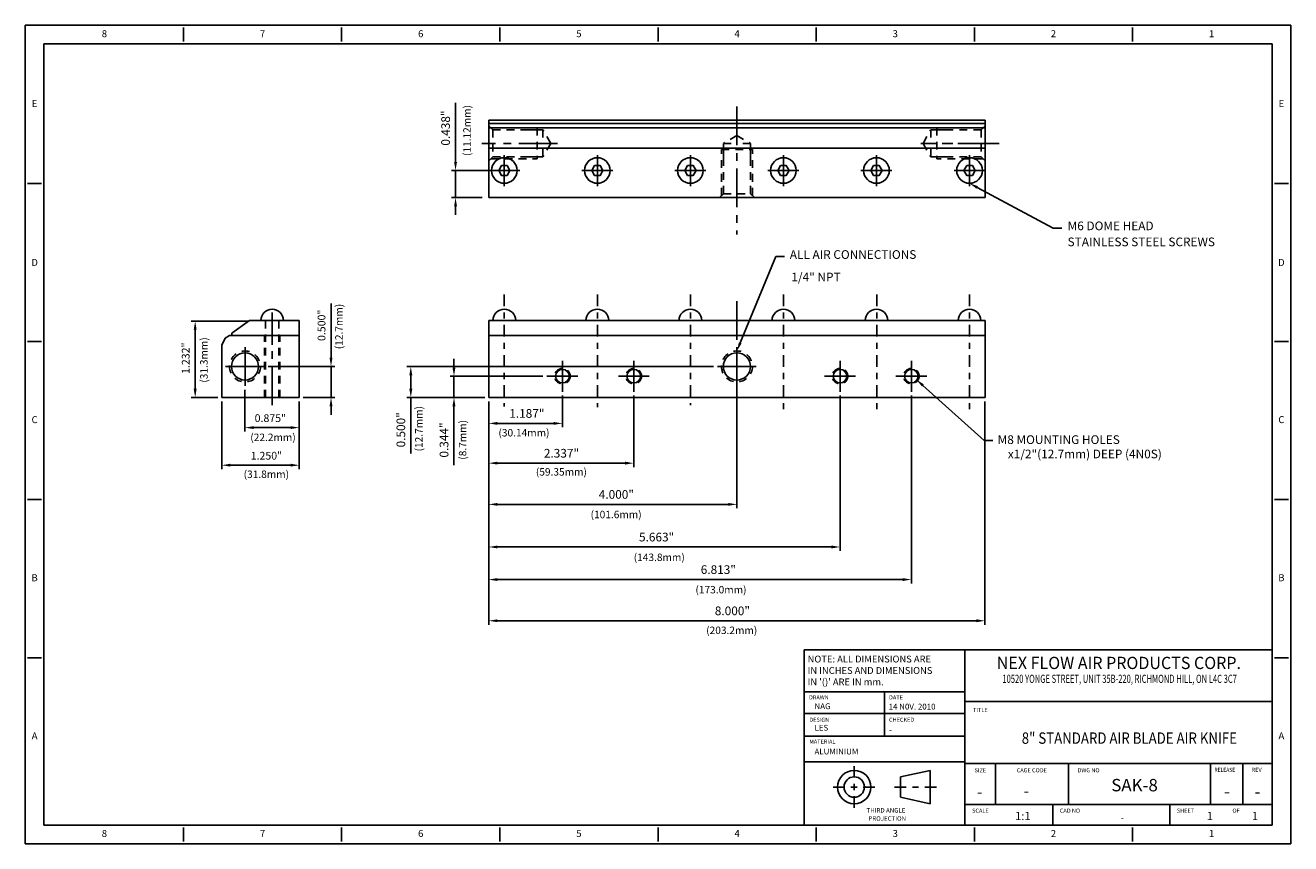
# Model space of a CAD drawing. Extents: x 80.5 to 100.9, y -0.2 to 13.
import ezdxf
from ezdxf.enums import TextEntityAlignment as Align

# ---------------------------------------------------------------- set-up
doc = ezdxf.new("R2010")
doc.units = 0
doc.header["$LTSCALE"] = 0.5
doc.header["$MEASUREMENT"] = 0
doc.linetypes.add('CENTER', pattern=[2, 1.25, -0.25, 0.25, -0.25])
doc.linetypes.add('HIDDEN', pattern=[0.375, 0.25, -0.125])
doc.layers.get('0').update_dxf_attribs({"color": 4, "linetype": 'CONTINUOUS'})
doc.layers.get('DEFPOINTS').update_dxf_attribs({"linetype": 'CONTINUOUS'})
for name, color, linetype in [('1', 3, 'CONTINUOUS'), ('5', 40, 'CONTINUOUS'), ('CENTER', 11, 'CENTER'), ('DIM', 7, 'CONTINUOUS'), ('HIDDEN', 2, 'HIDDEN'), ('OBJECT', 7, 'CONTINUOUS'), ('XX2', 7, 'CONTINUOUS'), ('XX3', 7, 'CONTINUOUS')]:
    doc.layers.add(name, color=color, linetype=linetype)
doc.styles.add('ROMAND', font='romand', dxfattribs={"height": 0.1875})
doc.styles.add('ROMANS', font='romans', dxfattribs={"height": 0.0625})
doc.styles.add('S', font='SIMPLEX.shx', dxfattribs={"height": 0.14})
doc.styles.add('SIMPLEX', font='SIMPLEX', dxfattribs={"width": 0.9, "height": 0.14})
doc.dimstyles.new('LES', dxfattribs={"dimtxt": 0.14, "dimasz": 0.14, "dimexe": 0.063, "dimexo": 0.063, "dimgap": 0.09, "dimtad": 1, "dimdec": 3, "dimzin": 0, "dimdsep": 46, "dimlunit": 3, "dimtxsty": 'Standard', "dimcen": 0, "dimclrd": 4, "dimclre": 4, "dimclrt": 2, "dimadec": 0, "dimazin": 0, "dimtfac": 1, "dimtdec": 3, "dimtmove": 0, "dimatfit": 3, "dimfxl": 1, "dimtolj": 1, "dimtzin": 0, "dimarcsym": 0})

# ---------------------------------------------------------------- blocks, each defined once
blk = doc.blocks.new('*D0')
at = {"layer": 'DEFPOINTS', "color": 0}
for p in [(83.251, 8.264), (84.179, 8.264), (83.679, 7.032)]:
    blk.add_point(p, dxfattribs=at)
at = {"layer": 'DIM', "color": 4, "lineweight": -2}
for p, q in [((84.117, 8.264), (83.188, 8.264)), ((83.251, 7.172), (83.251, 8.124)), ((83.617, 7.032), (83.188, 7.032))]:
    blk.add_line(p, q, dxfattribs=at)
at = {"layer": 'DIM', "color": 4}
for points in [[(83.227, 8.124), (83.274, 8.124), (83.251, 8.264)], [(83.227, 7.172), (83.274, 7.172), (83.251, 7.032)]]:
    blk.add_solid(points, dxfattribs=at)
at = {"layer": 'DIM', "color": 2, "insert": (83.098, 7.666), "char_height": 0.125, "attachment_point": 5, "rotation": 90}
blk.add_mtext('\\A1;1.232"', dxfattribs=at)
blk = doc.blocks.new('*D1')
at = {"layer": 'DEFPOINTS', "color": 0}
for p in [(83.679, 7.032), (84.929, 7.032), (84.929, 5.94)]:
    blk.add_point(p, dxfattribs=at)
at = {"layer": 'DIM', "color": 4, "lineweight": -2}
for p, q in [((83.679, 6.97), (83.679, 5.878)), ((84.929, 6.97), (84.929, 5.878)), ((83.819, 5.94), (84.789, 5.94))]:
    blk.add_line(p, q, dxfattribs=at)
at = {"layer": 'DIM', "color": 4}
for points in [[(83.819, 5.964), (83.819, 5.917), (83.679, 5.94)], [(84.789, 5.964), (84.789, 5.917), (84.929, 5.94)]]:
    blk.add_solid(points, dxfattribs=at)
at = {"layer": 'DIM', "color": 2, "insert": (84.399, 6.093), "char_height": 0.125, "attachment_point": 5}
blk.add_mtext('\\A1;1.250"', dxfattribs=at)
blk = doc.blocks.new('*D2')
at = {"layer": 'DEFPOINTS', "color": 0}
for p in [(84.054, 7.22), (84.929, 7.032), (84.054, 6.546)]:
    blk.add_point(p, dxfattribs=at)
at = {"layer": 'DIM', "color": 4, "lineweight": -2}
for p, q in [((84.054, 7.157), (84.054, 6.484)), ((84.929, 6.97), (84.929, 6.484)), ((84.789, 6.546), (84.194, 6.546))]:
    blk.add_line(p, q, dxfattribs=at)
at = {"layer": 'DIM', "color": 4}
for points in [[(84.194, 6.57), (84.194, 6.523), (84.054, 6.546)], [(84.789, 6.57), (84.789, 6.523), (84.929, 6.546)]]:
    blk.add_solid(points, dxfattribs=at)
at = {"layer": 'DIM', "color": 2, "insert": (84.463, 6.699), "char_height": 0.125, "attachment_point": 5}
blk.add_mtext('\\A1;0.875"', dxfattribs=at)
blk = doc.blocks.new('*D3')
at = {"layer": 'DEFPOINTS', "color": 0}
for p in [(84.367, 7.532), (85.441, 7.532), (84.929, 7.032)]:
    blk.add_point(p, dxfattribs=at)
at = {"layer": 'DIM', "color": 4, "lineweight": -2}
for p, q in [((85.441, 7.672), (85.441, 8.548)), ((84.429, 7.532), (85.503, 7.532)), ((85.441, 7.032), (85.441, 7.532)), ((84.992, 7.032), (85.503, 7.032)), ((85.441, 6.892), (85.441, 6.752))]:
    blk.add_line(p, q, dxfattribs=at)
at = {"layer": 'DIM', "color": 4}
for points in [[(85.418, 7.672), (85.464, 7.672), (85.441, 7.532)], [(85.418, 6.892), (85.464, 6.892), (85.441, 7.032)]]:
    blk.add_solid(points, dxfattribs=at)
at = {"layer": 'DIM', "color": 2, "insert": (85.288, 8.197), "char_height": 0.125, "attachment_point": 5, "rotation": 90}
blk.add_mtext('\\A1;0.500"', dxfattribs=at)
blk = doc.blocks.new('*D4')
at = {"color": 4, "lineweight": -2}
for p, q in [((87.423, 7.516), (87.423, 7.656)), ((88.858, 7.376), (87.36, 7.376)), ((87.423, 7.376), (87.423, 7.032)), ((87.921, 7.032), (87.36, 7.032)), ((87.423, 6.892), (87.423, 5.942))]:
    blk.add_line(p, q, dxfattribs=at)
at = {"color": 4}
for points in [[(87.399, 7.516), (87.446, 7.516), (87.423, 7.376)], [(87.399, 6.892), (87.446, 6.892), (87.423, 7.032)]]:
    blk.add_solid(points, dxfattribs=at)
at = {"layer": 'DEFPOINTS', "color": 0}
for p in [(87.423, 7.376), (88.921, 7.376), (87.984, 7.032)]:
    blk.add_point(p, dxfattribs=at)
at = {"color": 2, "insert": (87.263, 6.347), "char_height": 0.14, "attachment_point": 5, "rotation": 90}
blk.add_mtext('\\A1;0.344"', dxfattribs=at)
blk = doc.blocks.new('*D5')
at = {"color": 4, "lineweight": -2}
for p, q in [((91.609, 7.532), (86.664, 7.532)), ((86.727, 7.392), (86.727, 7.172)), ((87.921, 7.032), (86.664, 7.032)), ((86.727, 7.032), (86.727, 6.129))]:
    blk.add_line(p, q, dxfattribs=at)
at = {"color": 4}
for points in [[(86.704, 7.392), (86.751, 7.392), (86.727, 7.532)], [(86.704, 7.172), (86.751, 7.172), (86.727, 7.032)]]:
    blk.add_solid(points, dxfattribs=at)
at = {"layer": 'DEFPOINTS', "color": 0}
for p in [(86.727, 7.532), (91.672, 7.532), (87.984, 7.032)]:
    blk.add_point(p, dxfattribs=at)
at = {"color": 2, "insert": (86.567, 6.511), "char_height": 0.14, "attachment_point": 5, "rotation": 90}
blk.add_mtext('\\A1;0.500"', dxfattribs=at)
blk = doc.blocks.new('*D6')
at = {"color": 4, "lineweight": -2}
for p, q in [((87.984, 6.969), (87.984, 6.552)), ((89.171, 7.063), (89.171, 6.552)), ((88.124, 6.615), (89.031, 6.615))]:
    blk.add_line(p, q, dxfattribs=at)
at = {"color": 4}
for points in [[(88.124, 6.638), (88.124, 6.591), (87.984, 6.615)], [(89.031, 6.638), (89.031, 6.591), (89.171, 6.615)]]:
    blk.add_solid(points, dxfattribs=at)
at = {"layer": 'DEFPOINTS', "color": 0}
for p in [(87.984, 7.032), (89.171, 7.126), (89.171, 6.615)]:
    blk.add_point(p, dxfattribs=at)
at = {"color": 2, "insert": (88.598, 6.775), "char_height": 0.14, "attachment_point": 5}
blk.add_mtext('\\A1;1.187"', dxfattribs=at)
blk = doc.blocks.new('*D7')
at = {"color": 4, "lineweight": -2}
for p, q in [((87.984, 6.969), (87.984, 5.91)), ((90.321, 7.063), (90.321, 5.91)), ((88.124, 5.973), (90.181, 5.973))]:
    blk.add_line(p, q, dxfattribs=at)
at = {"color": 4}
for points in [[(88.124, 5.997), (88.124, 5.95), (87.984, 5.973)], [(90.181, 5.997), (90.181, 5.95), (90.321, 5.973)]]:
    blk.add_solid(points, dxfattribs=at)
at = {"layer": 'DEFPOINTS', "color": 0}
for p in [(87.984, 7.032), (90.321, 7.126), (90.321, 5.973)]:
    blk.add_point(p, dxfattribs=at)
at = {"color": 2, "insert": (89.156, 6.133), "char_height": 0.14, "attachment_point": 5}
blk.add_mtext('\\A1;2.337"', dxfattribs=at)
blk = doc.blocks.new('*D8')
at = {"color": 4, "lineweight": -2}
for p, q in [((87.984, 6.969), (87.984, 5.246)), ((91.984, 6.969), (91.984, 5.246)), ((88.124, 5.309), (91.844, 5.309))]:
    blk.add_line(p, q, dxfattribs=at)
at = {"color": 4}
for points in [[(88.124, 5.332), (88.124, 5.285), (87.984, 5.309)], [(91.844, 5.332), (91.844, 5.285), (91.984, 5.309)]]:
    blk.add_solid(points, dxfattribs=at)
at = {"layer": 'DEFPOINTS', "color": 0}
for p in [(87.984, 7.032), (91.984, 7.032), (91.984, 5.309)]:
    blk.add_point(p, dxfattribs=at)
at = {"color": 2, "insert": (90.041, 5.469), "char_height": 0.14, "attachment_point": 5}
blk.add_mtext('\\A1;4.000"', dxfattribs=at)
blk = doc.blocks.new('*D9')
at = {"layer": 'DEFPOINTS', "color": 0}
for p in [(87.448, 10.693), (88.191, 10.693), (87.941, 10.256)]:
    blk.add_point(p, dxfattribs=at)
at = {"layer": 'DIM', "color": 4, "lineweight": -2}
for p, q in [((87.448, 10.833), (87.448, 11.783)), ((88.128, 10.693), (87.385, 10.693)), ((87.448, 10.256), (87.448, 10.693)), ((87.878, 10.256), (87.385, 10.256)), ((87.448, 10.116), (87.448, 9.976))]:
    blk.add_line(p, q, dxfattribs=at)
at = {"layer": 'DIM', "color": 4}
for points in [[(87.425, 10.833), (87.472, 10.833), (87.448, 10.693)], [(87.425, 10.116), (87.472, 10.116), (87.448, 10.256)]]:
    blk.add_solid(points, dxfattribs=at)
at = {"layer": 'DIM', "color": 2, "insert": (87.288, 11.378), "char_height": 0.14, "attachment_point": 5, "rotation": 90}
blk.add_mtext('\\A1;0.438"', dxfattribs=at)
blk = doc.blocks.new('*D10')
at = {"color": 4, "lineweight": -2}
for p, q in [((87.984, 6.969), (87.984, 4.558)), ((93.647, 7.063), (93.647, 4.558)), ((88.124, 4.621), (93.507, 4.621))]:
    blk.add_line(p, q, dxfattribs=at)
at = {"color": 4}
for points in [[(88.124, 4.645), (88.124, 4.598), (87.984, 4.621)], [(93.507, 4.645), (93.507, 4.598), (93.647, 4.621)]]:
    blk.add_solid(points, dxfattribs=at)
at = {"layer": 'DEFPOINTS', "color": 0}
for p in [(87.984, 7.032), (93.647, 7.126), (93.647, 4.621)]:
    blk.add_point(p, dxfattribs=at)
at = {"color": 2, "insert": (90.69, 4.781), "char_height": 0.14, "attachment_point": 5}
blk.add_mtext('\\A1;5.663"', dxfattribs=at)
blk = doc.blocks.new('*D11')
at = {"color": 4, "lineweight": -2}
for p, q in [((87.984, 6.969), (87.984, 4.033)), ((94.797, 7.063), (94.797, 4.033)), ((88.124, 4.096), (94.657, 4.096))]:
    blk.add_line(p, q, dxfattribs=at)
at = {"color": 4}
for points in [[(88.124, 4.119), (88.124, 4.072), (87.984, 4.096)], [(94.657, 4.119), (94.657, 4.072), (94.797, 4.096)]]:
    blk.add_solid(points, dxfattribs=at)
at = {"layer": 'DEFPOINTS', "color": 0}
for p in [(87.984, 7.032), (94.797, 7.126), (94.797, 4.096)]:
    blk.add_point(p, dxfattribs=at)
at = {"color": 2, "insert": (91.685, 4.256), "char_height": 0.14, "attachment_point": 5}
blk.add_mtext('\\A1;6.813"', dxfattribs=at)
blk = doc.blocks.new('*D12')
at = {"color": 4, "lineweight": -2}
for p, q in [((87.984, 6.969), (87.984, 3.368)), ((95.984, 6.969), (95.984, 3.368)), ((88.124, 3.431), (95.844, 3.431))]:
    blk.add_line(p, q, dxfattribs=at)
at = {"color": 4}
for points in [[(88.124, 3.455), (88.124, 3.408), (87.984, 3.431)], [(95.844, 3.455), (95.844, 3.408), (95.984, 3.431)]]:
    blk.add_solid(points, dxfattribs=at)
at = {"layer": 'DEFPOINTS', "color": 0}
for p in [(87.984, 7.032), (95.984, 7.032), (95.984, 3.431)]:
    blk.add_point(p, dxfattribs=at)
at = {"color": 2, "insert": (91.912, 3.591), "char_height": 0.14, "attachment_point": 5}
blk.add_mtext('\\A1;8.000"', dxfattribs=at)

msp = doc.modelspace()

# ---------------------------------------------------------------- linework, layer by layer
at = {"color": 3}
for p, q in [((87.9845, 11.4527), (95.9845, 11.4527)), ((87.9845, 11.3809), (95.9845, 11.3809)), ((87.9845, 11.0559), (95.9845, 11.0559)), ((84.1291, 8.2725), (83.8416, 8.0687))]:
    msp.add_line(p, q, dxfattribs=at)
at = {"color": 4}
for p, q in [((92.0377, 7.912), (92.6112, 9.3083)), ((92.6112, 9.3083), (92.7512, 9.3083)), ((94.9829, 7.2266), (95.9682, 6.3388)), ((95.9682, 6.3388), (96.1082, 6.3388))]:
    msp.add_line(p, q, dxfattribs=at)
for p, q in [((84.4916, 8.4031), (84.4916, 7.8843)), ((88.0513, 8.2725), (88.4177, 8.2725)), ((89.5513, 8.2725), (89.9177, 8.2725)), ((91.0513, 8.2725), (91.4177, 8.2725)), ((92.5513, 8.2725), (92.9177, 8.2725)), ((94.0513, 8.2725), (94.4177, 8.2725)), ((95.5513, 8.2725), (95.9177, 8.2725))]:
    msp.add_line(p, q)
at = {"color": 3}
for centre in [(84.4916, 8.2725), (88.2345, 8.2725), (89.7345, 8.2725), (91.2345, 8.2725), (92.7345, 8.2725), (94.2345, 8.2725), (95.7345, 8.2725)]:
    msp.add_arc(centre, 0.1832, 360, 180, dxfattribs=at)
at = {"color": 4}
for points in [[(92.0593, 7.9031), (92.0161, 7.9208), (91.9845, 7.7825)], [(94.9673, 7.2093), (94.9985, 7.2439), (94.8789, 7.3203)]]:
    msp.add_solid(points, dxfattribs=at)
at = {"layer": '1'}
for p, q in [((87.9845, 11.5059), (87.9845, 10.2559)), ((87.9845, 11.5059), (95.9845, 11.5059)), ((95.9845, 11.5059), (95.9845, 10.2559)), ((87.9845, 10.2559), (95.9845, 10.2559)), ((95.9845, 10.2559), (87.9845, 10.2559)), ((84.1291, 8.2725), (84.9291, 8.2725)), ((84.9291, 7.0325), (84.9291, 8.2725)), ((83.8041, 8.0325), (84.9291, 8.0325)), ((83.8416, 8.0325), (83.8416, 8.0687)), ((87.9845, 8.0325), (95.9845, 8.0325)), ((87.9845, 8.0325), (87.9845, 7.0325)), ((95.9845, 8.0325), (95.9845, 7.0325)), ((83.6791, 7.0325), (83.6791, 7.8772)), ((83.6791, 7.0325), (84.9291, 7.0325)), ((87.9845, 7.0325), (95.9845, 7.0325))]:
    msp.add_line(p, q, dxfattribs=at)
at = {"layer": '1', "color": 1}
for p, q in [((87.9845, 8.2725), (95.9845, 8.2725)), ((87.9845, 8.0325), (87.9845, 8.2725)), ((95.9845, 8.2725), (95.9845, 8.0325))]:
    msp.add_line(p, q, dxfattribs=at)
at = {"layer": '1'}
for centre, radius in [((84.0541, 7.5325), 0.2188), ((91.9845, 7.5325), 0.2188), ((89.1715, 7.3762), 0.1094), ((90.3215, 7.3762), 0.1094), ((93.6475, 7.3762), 0.1094), ((94.7975, 7.3762), 0.1094)]:
    msp.add_circle(centre, radius, dxfattribs=at)
at = {"layer": '5'}
for points in [[(88.189, 10.7721), (88.1436, 10.6934), (88.189, 10.6147), (88.28, 10.6147), (88.3254, 10.6934), (88.28, 10.7721)], [(89.689, 10.7721), (89.6436, 10.6934), (89.689, 10.6147), (89.78, 10.6147), (89.8254, 10.6934), (89.78, 10.7721)], [(91.189, 10.7721), (91.1436, 10.6934), (91.189, 10.6147), (91.28, 10.6147), (91.3254, 10.6934), (91.28, 10.7721)], [(92.689, 10.7721), (92.6436, 10.6934), (92.689, 10.6147), (92.78, 10.6147), (92.8254, 10.6934), (92.78, 10.7721)], [(94.189, 10.7721), (94.1436, 10.6934), (94.189, 10.6147), (94.28, 10.6147), (94.3254, 10.6934), (94.28, 10.7721)], [(95.689, 10.7721), (95.6436, 10.6934), (95.689, 10.6147), (95.78, 10.6147), (95.8254, 10.6934), (95.78, 10.7721)]]:
    msp.add_lwpolyline(points, close=True, dxfattribs=at)
for centre in [(88.2345, 10.6934), (89.7345, 10.6934), (91.2345, 10.6934), (92.7345, 10.6934), (94.2345, 10.6934), (95.7345, 10.6934)]:
    msp.add_circle(centre, 0.2067, dxfattribs=at)
at = {"layer": 'CENTER'}
for p, q in [((91.9845, 11.7247), (91.9845, 9.6622)), ((89.094, 11.1309), (87.872, 11.1309)), ((96.1705, 11.1309), (94.9485, 11.1309)), ((96.2146, 11.1309), (94.9927, 11.1309)), ((88.2345, 10.9434), (88.2345, 10.4434)), ((88.2345, 10.9434), (88.2345, 10.4434)), ((89.7345, 10.9434), (89.7345, 10.4434)), ((89.7345, 10.9434), (89.7345, 10.4434)), ((91.2345, 10.9434), (91.2345, 10.4434)), ((92.7345, 10.9434), (92.7345, 10.4434)), ((94.2345, 10.9434), (94.2345, 10.4434)), ((94.2345, 10.9434), (94.2345, 10.4434)), ((95.7345, 10.9434), (95.7345, 10.4434)), ((95.7345, 10.9434), (95.7345, 10.4434)), ((87.9845, 10.6934), (88.4845, 10.6934)), ((87.9845, 10.6934), (88.4845, 10.6934)), ((89.4845, 10.6934), (89.9845, 10.6934)), ((89.4845, 10.6934), (89.9845, 10.6934)), ((90.9845, 10.6934), (91.4845, 10.6934)), ((92.9845, 10.6934), (92.4845, 10.6934)), ((94.4845, 10.6934), (93.9845, 10.6934)), ((94.4845, 10.6934), (93.9845, 10.6934)), ((95.9845, 10.6934), (95.4845, 10.6934)), ((95.9845, 10.6934), (95.4845, 10.6934)), ((91.9845, 8.5848), (91.9845, 6.5223)), ((84.4916, 6.9065), (84.4916, 8.2825)), ((84.0541, 7.845), (84.0541, 7.22)), ((91.9845, 7.845), (91.9845, 7.22)), ((89.1715, 7.6262), (89.1715, 7.1262)), ((90.3215, 7.6262), (90.3215, 7.1262)), ((93.6475, 7.6262), (93.6475, 7.1262)), ((94.7975, 7.6262), (94.7975, 7.1262)), ((83.7416, 7.5325), (84.3666, 7.5325)), ((88.9215, 7.3762), (89.4215, 7.3762)), ((90.0745, 7.3762), (90.5715, 7.3762)), ((91.672, 7.5325), (92.297, 7.5325)), ((93.8945, 7.3762), (93.3975, 7.3762)), ((95.0475, 7.3762), (94.5475, 7.3762))]:
    msp.add_line(p, q, dxfattribs=at)
at = {"layer": 'CENTER', "ltscale": 0.3}
for p, q in [((88.2345, 8.6913), (88.2345, 6.8886)), ((89.7345, 8.6913), (89.7345, 6.8761)), ((91.2345, 8.6913), (91.2345, 6.9089)), ((92.7345, 8.6913), (92.7345, 6.8421)), ((94.2397, 8.6913), (94.2397, 6.8421)), ((95.7345, 8.6913), (95.7345, 6.8421))]:
    msp.add_line(p, q, dxfattribs=at)
at = {"layer": 'CENTER', "linetype": 'CENTER', "ltscale": 0.3}
for p, q in [((93.8766, 0.413), (93.8766, 1.086)), ((93.5339, 0.7495), (94.2194, 0.7495)), ((94.5252, 0.7495), (95.2094, 0.7495))]:
    msp.add_line(p, q, dxfattribs=at)
at = {"layer": 'DIM', "color": 4}
for p, q in [((95.858, 10.4208), (97.0847, 9.766)), ((97.0847, 9.766), (97.2247, 9.766))]:
    msp.add_line(p, q, dxfattribs=at)
msp.add_solid([(95.847, 10.4002), (95.869, 10.4414), (95.7345, 10.4867)], dxfattribs=at)
at = {"layer": 'HIDDEN'}
for p, q in [((88.0475, 11.3497), (87.9845, 11.4122)), ((87.9845, 11.4122), (87.9845, 10.8497)), ((88.016, 11.3809), (88.7632, 11.3809)), ((88.0475, 11.3497), (88.8582, 11.3497)), ((88.0475, 11.3497), (88.0475, 10.9122)), ((88.6095, 11.3497), (88.8582, 11.3497)), ((88.7632, 11.3809), (88.7632, 10.8809)), ((88.9845, 11.1309), (88.8582, 11.3497)), ((88.8582, 11.3497), (88.8582, 11.1309)), ((91.9845, 11.2559), (91.7657, 11.1296)), ((91.9845, 11.2559), (92.2032, 11.1296)), ((94.9845, 11.1309), (95.1108, 11.3497)), ((95.3595, 11.3497), (95.1108, 11.3497)), ((95.9215, 11.3497), (95.1108, 11.3497)), ((95.1108, 11.3497), (95.1108, 11.1309)), ((95.953, 11.3809), (95.2057, 11.3809)), ((95.2057, 11.3809), (95.2057, 10.8809)), ((95.9215, 11.3497), (95.9845, 11.4122)), ((95.9215, 11.3497), (95.9215, 10.9122)), ((88.9845, 11.1309), (88.8582, 10.9122)), ((88.8582, 10.9122), (88.8582, 11.1309)), ((91.7345, 10.2874), (91.7345, 11.0347)), ((91.7345, 11.0347), (92.2345, 11.0347)), ((91.7657, 10.8809), (91.7657, 11.1296)), ((91.7657, 10.3189), (91.7657, 11.1296)), ((91.7657, 11.1296), (91.9845, 11.1296)), ((92.2032, 11.1296), (91.9845, 11.1296)), ((92.2032, 10.8809), (92.2032, 11.1296)), ((92.2032, 10.3189), (92.2032, 11.1296)), ((92.2345, 10.2874), (92.2345, 11.0347)), ((94.9845, 11.1309), (95.1108, 10.9122)), ((95.1108, 10.9122), (95.1108, 11.1309)), ((88.0475, 10.9122), (87.9845, 10.8497)), ((88.016, 10.8809), (88.7632, 10.8809)), ((88.0475, 10.9122), (88.8582, 10.9122)), ((88.6095, 10.9122), (88.8582, 10.9122)), ((95.3595, 10.9122), (95.1108, 10.9122)), ((95.9215, 10.9122), (95.1108, 10.9122)), ((95.953, 10.8809), (95.2057, 10.8809)), ((95.9215, 10.9122), (95.9845, 10.8497)), ((91.7657, 10.3189), (91.7032, 10.2559)), ((91.7032, 10.2559), (92.2657, 10.2559)), ((91.7657, 10.3189), (92.2032, 10.3189)), ((92.2032, 10.3189), (92.2657, 10.2559)), ((84.3666, 7.0325), (84.3666, 8.0325)), ((84.6166, 8.0325), (84.3666, 8.0325)), ((84.3822, 7.0325), (84.3822, 8.0325)), ((84.6009, 7.0325), (84.6009, 8.0325)), ((84.6166, 7.0325), (84.6166, 8.0325))]:
    msp.add_line(p, q, dxfattribs=at)
at = {"layer": 'HIDDEN', "color": 4}
for p, q in [((84.3822, 8.2725), (84.3822, 8.0325)), ((84.6009, 8.2725), (84.6009, 8.0325))]:
    msp.add_line(p, q, dxfattribs=at)
at = {"layer": 'HIDDEN'}
for centre, radius in [((84.0541, 7.5325), 0.25), ((91.9845, 7.5325), 0.25), ((89.1715, 7.3762), 0.125), ((90.3215, 7.3762), 0.125), ((93.6475, 7.3762), 0.125), ((94.7975, 7.3762), 0.125)]:
    msp.add_circle(centre, radius, dxfattribs=at)
at = {"layer": 'OBJECT', "color": 3}
for p, q in [((83.6791, 7.8772), (83.7323, 7.9907)), ((83.7323, 7.9907), (83.8041, 8.0325))]:
    msp.add_line(p, q, dxfattribs=at)
at = {"layer": 'XX2', "color": 1}
for p, q in [((93.0669, 2.9648), (100.6123, 2.9648)), ((93.0669, 2.9648), (100.6123, 2.9648)), ((93.0669, 0.1354), (93.0669, 2.9648))]:
    msp.add_line(p, q, dxfattribs=at)
at = {"layer": 'XX2', "color": 150}
for p, q in [((95.6608, 2.9648), (95.6608, 0.1354)), ((93.0669, 2.2829), (95.6608, 2.2829)), ((94.3639, 2.2829), (94.3639, 1.5724)), ((95.6608, 2.1273), (100.6123, 2.1273)), ((93.0669, 1.9362), (95.6608, 1.9362)), ((93.0669, 1.5724), (95.6608, 1.5724)), ((93.0669, 1.1584), (95.6608, 1.1584)), ((95.6608, 1.1314), (100.6123, 1.1314)), ((96.1512, 1.1314), (96.1512, 0.4674)), ((97.3301, 1.1314), (97.3301, 0.4674)), ((99.622, 0.4674), (99.622, 1.1314)), ((100.1407, 0.4674), (100.1407, 1.1314)), ((95.1, 1.0182), (94.6231, 0.9141)), ((94.6231, 0.9141), (94.6231, 0.5849)), ((95.1, 1.0182), (95.1, 0.4809)), ((95.1, 0.4809), (94.6231, 0.5849)), ((95.6608, 0.4674), (100.6123, 0.4674)), ((97.0755, 0.1354), (97.0755, 0.4674)), ((98.9618, 0.1354), (98.9618, 0.4674))]:
    msp.add_line(p, q, dxfattribs=at)
for radius in [0.2689, 0.1642]:
    msp.add_circle((93.8766, 0.7495), radius, dxfattribs=at)
at = {"layer": 'XX3'}
for p, q in [((100.9123, 13.0354), (80.5123, 13.0354)), ((80.5123, -0.1646), (80.5123, 13.0354)), ((83.0623, 12.9979), (83.0623, 12.7729)), ((85.6123, 12.9979), (85.6123, 12.7729)), ((88.1623, 12.9979), (88.1623, 12.7729)), ((90.7123, 12.9979), (90.7123, 12.7729)), ((93.2623, 12.9979), (93.2623, 12.7729)), ((95.8123, 12.9979), (95.8123, 12.7729)), ((98.3623, 12.9979), (98.3623, 12.7729)), ((100.9123, 13.0354), (100.9123, -0.1646)), ((80.5498, 10.4854), (80.7748, 10.4854)), ((100.6498, 10.4854), (100.8748, 10.4854)), ((80.5498, 7.9354), (80.7748, 7.9354)), ((100.6498, 7.9354), (100.8748, 7.9354)), ((80.5498, 5.3854), (80.7748, 5.3854)), ((100.6498, 5.3854), (100.8748, 5.3854)), ((80.5498, 2.8354), (80.7748, 2.8354)), ((100.6498, 2.8354), (100.8748, 2.8354)), ((83.0623, 0.0979), (83.0623, -0.1271)), ((85.6123, 0.0979), (85.6123, -0.1271)), ((88.1623, 0.0979), (88.1623, -0.1271)), ((90.7123, 0.0979), (90.7123, -0.1271)), ((93.2623, 0.0979), (93.2623, -0.1271)), ((95.8123, 0.0979), (95.8123, -0.1271)), ((98.3623, 0.0979), (98.3623, -0.1271)), ((100.9123, -0.1646), (80.5123, -0.1646))]:
    msp.add_line(p, q, dxfattribs=at)
at = {"layer": 'XX3', "color": 1}
for p, q in [((80.8123, 12.7354), (100.6123, 12.7354)), ((80.8123, 0.1354), (80.8123, 12.7354)), ((100.6123, 12.7354), (100.6123, 0.1354)), ((100.6123, 0.1354), (80.8123, 0.1354))]:
    msp.add_line(p, q, dxfattribs=at)

# ---------------------------------------------------------------- texts
at = {"style": 'SIMPLEX'}
msp.add_text('14 N0V. 2010', height=0.09375, dxfattribs=at).set_placement((94.4304, 1.9995))
at = {"color": 3, "style": 'SIMPLEX', "width": 0.85}
msp.add_text('8" STANDARD AIR BLADE AIR KNIFE  ', height=0.184078, dxfattribs=at).set_placement((98.3593, 1.4465), align=Align.CENTER)
at = {"style": 'SIMPLEX', "width": 0.9}
msp.add_text('-', height=0.1976, dxfattribs=at).set_placement((96.6495, 0.5923), align=Align.CENTER)
at = {"style": 'SIMPLEX'}
msp.add_text('-', height=0.0982, dxfattribs=at).set_placement((98.1985, 0.207), align=Align.CENTER)
at = {"char_height": 0.14, "attachment_point": 5, "style": 'SIMPLEX'}
for s, insert in [('M6 DOME HEAD', (98.0089, 9.7822)), ('STAINLESS STEEL SCREWS', (98.5038, 9.524)), ('ALL AIR CONNECTIONS', (93.8571, 9.3201)), ('1/4" NPT\\P  ', (93.2594, 8.9568)), ('  M8 MOUNTING HOLES ', (97.13, 6.3344)), ('x1/2"(12.7mm) DEEP (4N0S)', (97.5936, 6.1029))]:
    msp.add_mtext(s, dxfattribs=dict(at, insert=insert))
at = {"style": 'SIMPLEX'}
for tag, p in [('NAG', (93.2351, 2.0055)), ('LES', (93.2351, 1.6588)), ('ALUMINIUM', (93.2351, 1.2751))]:
    msp.add_attdef(tag, p, '-', height=0.0938, dxfattribs=at)
at = {"color": 3, "style": 'SIMPLEX'}
msp.add_attdef('SAK-8', text='800', height=0.2, dxfattribs=at).set_placement((98.3948, 0.6799), align=Align.CENTER)
at = {"style": 'SIMPLEX'}
for tag, text, height, p in [('-', 'D', 0.2108, (99.8859, 0.5753)), ('1:1', '', 0.1318, (96.594, 0.216)), ('1', '1', 0.1318, (99.6099, 0.216)), ('1', '1', 0.1318, (100.3364, 0.216))]:
    msp.add_attdef(tag, text=text, height=height, dxfattribs=at).set_placement(p, align=Align.CENTER)
at = {"color": 3, "style": 'SIMPLEX', "width": 0.9}
msp.add_attdef('-', text='1', height=0.2108, dxfattribs=at).set_placement((100.3765, 0.5734), align=Align.CENTER)
at = {"layer": 'DIM', "color": 7, "char_height": 0.12, "attachment_point": 5, "rotation": 90, "style": 'ROMANS'}
for s, insert in [('\\A1;(11.12mm)', (87.6325, 11.3381)), ('\\A1;(12.7mm)', (85.5685, 8.1772)), ('\\A1;(31.3mm)', (83.3918, 7.6373)), ('\\A1;(12.7mm)', (86.8564, 6.5283)), ('\\A1;(8.7mm)', (87.5621, 6.3492))]:
    msp.add_mtext(s, dxfattribs=dict(at, insert=insert))
at = {"layer": 'DIM', "color": 7, "char_height": 0.12, "attachment_point": 5, "style": 'ROMANS'}
for s, insert in [('\\A1;(30.14mm)', (88.5512, 6.4636)), ('\\A1;(22.2mm)', (84.5058, 6.3897)), ('\\A1;(31.8mm)', (84.3985, 5.7943)), ('\\A1;(59.35mm)', (89.1546, 5.8326)), ('\\A1;(101.6mm)', (90.0369, 5.1447)), ('\\A1;(143.8mm)', (90.7327, 4.4545)), ('\\A1;(173.0mm)', (91.7274, 3.9326)), ('\\A1;(203.2mm)', (91.9005, 3.2772))]:
    msp.add_mtext(s, dxfattribs=dict(at, insert=insert))
at = {"layer": 'DIM', "insert": (93.1241, 2.8689), "char_height": 0.110649, "width": 2.593821, "attachment_point": 1}
msp.add_mtext("NOTE: ALL DIMENSIONS ARE\\PIN INCHES AND DIMENSIONS\\PIN '()' ARE IN mm.", dxfattribs=at)
at = {"layer": 'DIM', "width": 0.9}
msp.add_attdef('-', (94.436, 1.6227), '-', height=0.1106, dxfattribs=at)
at = {"layer": 'XX2', "color": 7, "style": 'SIMPLEX'}
for s, height, width, p in [('NEX FLOW AIR PRODUCTS CORP.', 0.197625, 0.96, (98.1425, 2.6523)), ('10520 YONGE STREET, UNIT 35B-220, RICHMOND HILL, ON L4C 3C7', 0.13175, 0.68, (98.1548, 2.4291)), ('-', 0.1886, 0.95, (95.8982, 0.5781))]:
    msp.add_text(s, height=height, dxfattribs=dict(at, width=width)).set_placement(p, align=Align.CENTER)
at = {"layer": 'XX2', "style": 'SIMPLEX'}
for s, height, p in [('DRAWN', 0.06588, (93.1468, 2.1617)), ('DATE', 0.06588, (94.4367, 2.1617)), ('DESIGN', 0.06588, (93.1515, 1.8015)), ('CHECKED', 0.06588, (94.4367, 1.8015)), ('MATERIAL', 0.06588, (93.1515, 1.4499)), ('THIRD ANGLE', 0.07255, (94.0749, 0.3373)), ('PROJECTION', 0.07255, (94.1047, 0.2054))]:
    msp.add_text(s, height=height, dxfattribs=at).set_placement(p)
for s, p in [('TITLE', (95.9096, 1.9605)), ('SIZE', (95.9096, 0.9871)), ('CAGE CODE', (96.7386, 0.9871)), ('DWG NO', (97.6534, 0.9871))]:
    msp.add_text(s, height=0.06588, dxfattribs=at).set_placement(p, align=Align.CENTER)
at = {"layer": 'XX2', "color": 7, "style": 'S', "width": 0.9}
msp.add_text('RELEASE', height=0.06588, dxfattribs=at).set_placement((99.6826, 0.9937))
at = {"layer": 'XX2', "color": 7, "style": 'S'}
for s, p in [('REV', (100.2822, 0.9937)), ('SCALE', (95.7761, 0.3359)), ('CAD NO', (97.1908, 0.3359)), ('SHEET', (99.0771, 0.3359)), ('OF', (99.9731, 0.3359))]:
    msp.add_text(s, height=0.06588, dxfattribs=at).set_placement(p)
at = {"layer": 'XX3', "color": 7, "style": 'ROMAND'}
for s, p in [('8', (81.7873, 12.8854)), ('7', (84.3373, 12.8854)), ('6', (86.8873, 12.8854)), ('5', (89.4373, 12.8854)), ('4', (91.9873, 12.8854)), ('3', (94.5373, 12.8854)), ('2', (97.0873, 12.8854)), ('1', (99.6373, 12.8854)), ('E', (80.6623, 11.7604)), ('E', (100.7623, 11.7604)), ('C', (80.6623, 6.6604)), ('C', (100.7623, 6.6604)), ('B', (80.6623, 4.1104)), ('B', (100.7623, 4.1104)), ('A', (80.6623, 1.5604)), ('A', (100.7623, 1.5604)), ('8', (81.7873, -0.0146)), ('7', (84.3373, -0.0146)), ('6', (86.8873, -0.0146)), ('5', (89.4373, -0.0146)), ('4', (91.9873, -0.0146)), ('3', (94.5373, -0.0146)), ('2', (97.0873, -0.0146)), ('1', (99.6373, -0.0146))]:
    msp.add_text(s, height=0.1125, dxfattribs=at).set_placement(p, align=Align.MIDDLE)
for p in [(80.6623, 9.2104), (100.7623, 9.2104)]:
    msp.add_text('D', height=0.1125, dxfattribs=at).set_placement(p, align=Align.MIDDLE_CENTER)

# ---------------------------------------------------------------- dimensions: what is measured, and where the dimension line sits
for base, p2, picture, middle in [((87.4225, 7.3762), (88.9215, 7.3762), '*D4', (87.4225, 6.3475)), ((86.7274, 7.5325), (91.672, 7.5325), '*D5', (86.7274, 6.5108))]:
    dim = msp.add_linear_dim(base=base, p1=(87.9845, 7.0325), p2=p2, angle=90, dimstyle='LES')
    dim.commit()
    dim.dimension.update_dxf_attribs({"geometry": picture, "text_midpoint": middle, "dimtype": 160})
for base, p2, picture, middle in [((89.1715, 6.6145), (89.1715, 7.1262), '*D6', (88.5976, 6.6145)), ((90.3215, 5.9732), (90.3215, 7.1262), '*D7', (89.1561, 5.9732)), ((93.6475, 4.6215), (93.6475, 7.1262), '*D10', (90.6905, 4.6215)), ((94.7975, 4.0956), (94.7975, 7.1262), '*D11', (91.6851, 4.0956)), ((91.9845, 5.3086), (91.9845, 7.0325), '*D8', (90.0412, 5.3086)), ((95.9845, 3.4314), (95.9845, 7.0325), '*D12', (91.9115, 3.4314))]:
    dim = msp.add_linear_dim(base=base, p1=(87.9845, 7.0325), p2=p2, dimstyle='LES')
    dim.commit()
    dim.dimension.update_dxf_attribs({"geometry": picture, "text_midpoint": middle, "dimtype": 160})
at = {"layer": 'DIM'}
dim = msp.add_linear_dim(base=(87.4483938739, 10.6934015331), p1=(87.9411873234, 10.2559015331), p2=(88.1911873234, 10.6934015331), angle=90, dimstyle='LES', dxfattribs=at)
dim.commit()
dim.dimension.update_dxf_attribs({"geometry": '*D9', "text_midpoint": (87.4483938739, 11.3784015331), "dimtype": 160})
for base, p1, p2, angle, picture, middle in [((85.4409, 7.5325), (84.9291, 7.0325), (84.3666, 7.5325), 90, '*D3', (85.4409, 8.1975)), ((83.2506, 8.2645), (83.6791, 7.0325), (84.1791, 8.2645), 90, '*D0', (83.2506, 7.6659)), ((84.0541, 6.5464), (84.9291, 7.0325), (84.0541, 7.22), 180, '*D2', (84.4635, 6.5464)), ((84.9291, 5.9403), (83.6791, 7.0325), (84.9291, 7.0325), 180, '*D1', (84.3987, 5.9403))]:
    dim = msp.add_linear_dim(base=base, p1=p1, p2=p2, angle=angle, dimstyle='LES', override={"dimtxt": 0.125, "dimexe": 0.0625, "dimexo": 0.0625, "dimatfit": 0}, dxfattribs=at)
    dim.commit()
    dim.dimension.update_dxf_attribs({"geometry": picture, "text_midpoint": middle, "dimtype": 160})

doc.saveas('drawing.dxf')
